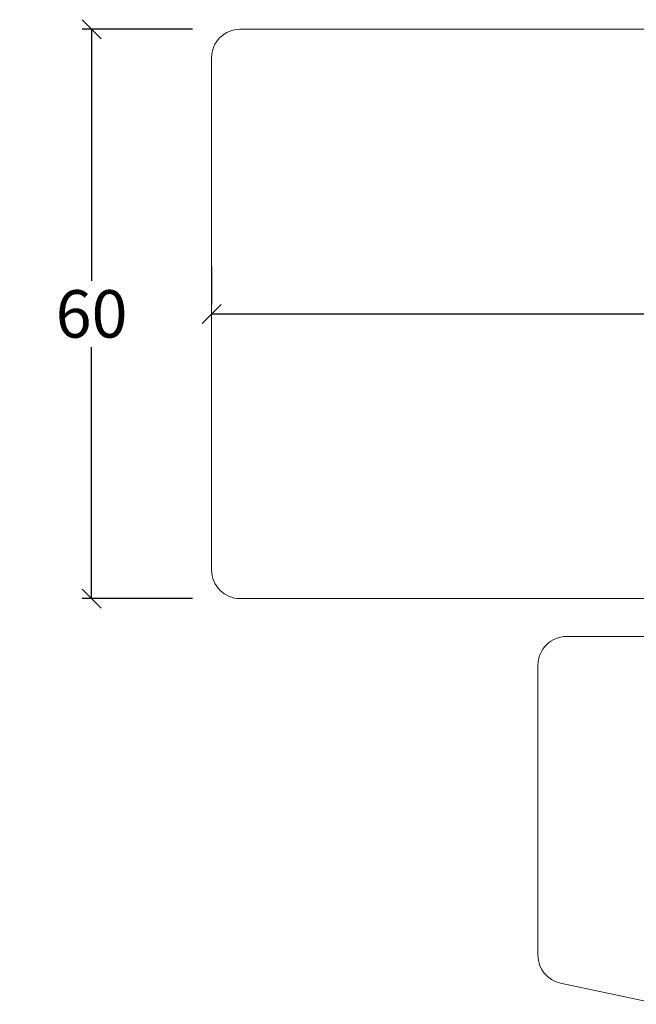
# Model space of a CAD drawing. Units: millimetres. Extents: x -168 to 4269, y 960 to 2171.
# Drawn here: x 500 to 565, y 1788 to 1892 of the extents above; entities that cross this region are included whole.
import ezdxf

# ---------------------------------------------------------------- set-up
doc = ezdxf.new("R2010")
doc.units = ezdxf.units.MM
doc.styles.get("Standard").update_dxf_attribs({"font": 'txt.shx', "height": 5})
doc.dimstyles.new('ISO-25', dxfattribs={"dimtxt": 2, "dimasz": 2, "dimexe": 1, "dimexo": 5, "dimgap": 1, "dimtad": 1, "dimtih": 1, "dimtoh": 1, "dimdec": 1, "dimtxsty": 'Standard', "dimblk": 'OBLIQUE', "dimcen": 5, "dimclrd": 1, "dimclre": 1, "dimadec": 0, "dimazin": 0, "dimtfac": 1, "dimtdec": 1, "dimtmove": 1, "dimatfit": 3, "dimldrblk": 'OBLIQUE', "dimfxl": 1.25, "dimarcsym": 0})

# ---------------------------------------------------------------- blocks, each defined once
blk = doc.blocks.new('_Oblique')
at = {"color": 0, "lineweight": -2}
blk.add_line((-0.5, -0.5), (0.5, 0.5), dxfattribs=at)
blk = doc.blocks.new('*D1149')
at = {"color": 1, "lineweight": -2, "transparency": 16777216}
for p, q in [((518.51, 1890.7), (506.86, 1890.7)), ((507.86, 1890.7), (507.86, 1864.2)), ((507.86, 1830.7), (507.86, 1857.2)), ((518.51, 1830.7), (506.86, 1830.7))]:
    blk.add_line(p, q, dxfattribs=at)
at = {"layer": 'Defpoints', "color": 0, "lineweight": 9, "transparency": 16777216}
for p in [(523.51, 1890.7), (507.86, 1830.7), (523.51, 1830.7)]:
    blk.add_point(p, dxfattribs=at)
at = {"color": 1, "lineweight": -2, "transparency": 16777216, "xscale": 2, "yscale": 2, "zscale": 2}
for p, rotation in [((507.86, 1890.7), 90), ((507.86, 1830.7), 270)]:
    blk.add_blockref('_Oblique', p, dxfattribs=dict(at, rotation=rotation))
at = {"color": 0, "lineweight": 9, "transparency": 16777216, "insert": (507.86, 1860.7), "char_height": 10, "attachment_point": 5}
blk.add_mtext('{\\H0.5x;60}', dxfattribs=at)
blk = doc.blocks.new('*D1201')
at = {"color": 1, "lineweight": -2, "transparency": 16777216}
for p, q in [((520.51, 1865.7), (520.51, 1861.7)), ((647.51, 1865.7), (647.51, 1861.7)), ((520.51, 1860.7), (647.51, 1860.7))]:
    blk.add_line(p, q, dxfattribs=at)
at = {"layer": 'Defpoints', "color": 0, "lineweight": 9, "transparency": 16777216}
for p in [(520.51, 1860.7), (647.51, 1860.7), (647.51, 1860.7)]:
    blk.add_point(p, dxfattribs=at)
at = {"color": 1, "lineweight": -2, "transparency": 16777216, "xscale": 2, "yscale": 2, "zscale": 2, "rotation": 180}
blk.add_blockref('_Oblique', (520.51, 1860.7), dxfattribs=at)
at = {"color": 1, "lineweight": -2, "transparency": 16777216, "xscale": 2, "yscale": 2, "zscale": 2}
blk.add_blockref('_Oblique', (647.51, 1860.7), dxfattribs=at)
at = {"color": 0, "lineweight": 9, "transparency": 16777216, "insert": (584.01, 1864.2), "char_height": 5, "attachment_point": 5}
blk.add_mtext('127', dxfattribs=at)

msp = doc.modelspace()

# ---------------------------------------------------------------- linework, layer by layer
at = {"lineweight": 9}
msp.add_lwpolyline([(635.51, 1864, 0.378866), (634.63, 1865), (626.16, 1866.04), (626.24, 1866.73, 0.414214), (625.37, 1867.84), (570.39, 1874.6, -0.378866), (569.51, 1875.59), (569.51, 1889.7, 0.414214), (568.51, 1890.7), (523.51, 1890.7, 0.414214), (520.51, 1887.7), (520.51, 1833.7, 0.414214), (523.51, 1830.7), (568.51, 1830.7, 0.414214), (569.51, 1831.7), (569.51, 1845.7, -0.414214), (570.51, 1846.7), (599.99, 1846.7)], format="xyb", dxfattribs=at)
msp.add_lwpolyline([(568.9, 1788.94, -0.476976), (567.69, 1787.96), (557.27, 1790.17, -0.354119), (554.9, 1793.11), (554.9, 1823.7, -0.414214), (557.9, 1826.7), (570.9, 1826.7), (570.9, 1819.2), (574.9, 1819.2), (574.9, 1838.77, -0.403582), (575.86, 1839.77), (597.45, 1840.55, -0.456665), (598.6, 1839.56), (598.6, 1837.7), (615.9, 1837.7), (615.9, 1841.7, -0.414214), (616.9, 1842.7), (631.9, 1842.7, -0.414214), (634.9, 1839.7), (634.9, 1806.7, -0.414214), (631.9, 1803.7), (568.9, 1803.7)], format="xyb", close=True, dxfattribs=at)

# ---------------------------------------------------------------- dimensions: what is measured, and where the dimension line sits
dim = msp.add_linear_dim(base=(507.86, 1830.7), p1=(523.51, 1890.7), p2=(523.51, 1830.7), angle=90, text='{\\H0.5x;<>}', dimstyle='ISO-25', dxfattribs=at)
dim.commit()
dim.dimension.update_dxf_attribs({"geometry": '*D1149', "text_midpoint": (507.86, 1860.7)})
dim = msp.add_linear_dim(base=(647.51, 1860.7), p1=(520.51, 1860.7), p2=(647.51, 1860.7), dimstyle='ISO-25', override={"dimtxt": 2, "dimdec": 1, "dimtdec": 1}, dxfattribs=at)
dim.commit()
dim.dimension.update_dxf_attribs({"geometry": '*D1201', "text_midpoint": (584.01, 1864.2)})

doc.saveas('drawing.dxf')
